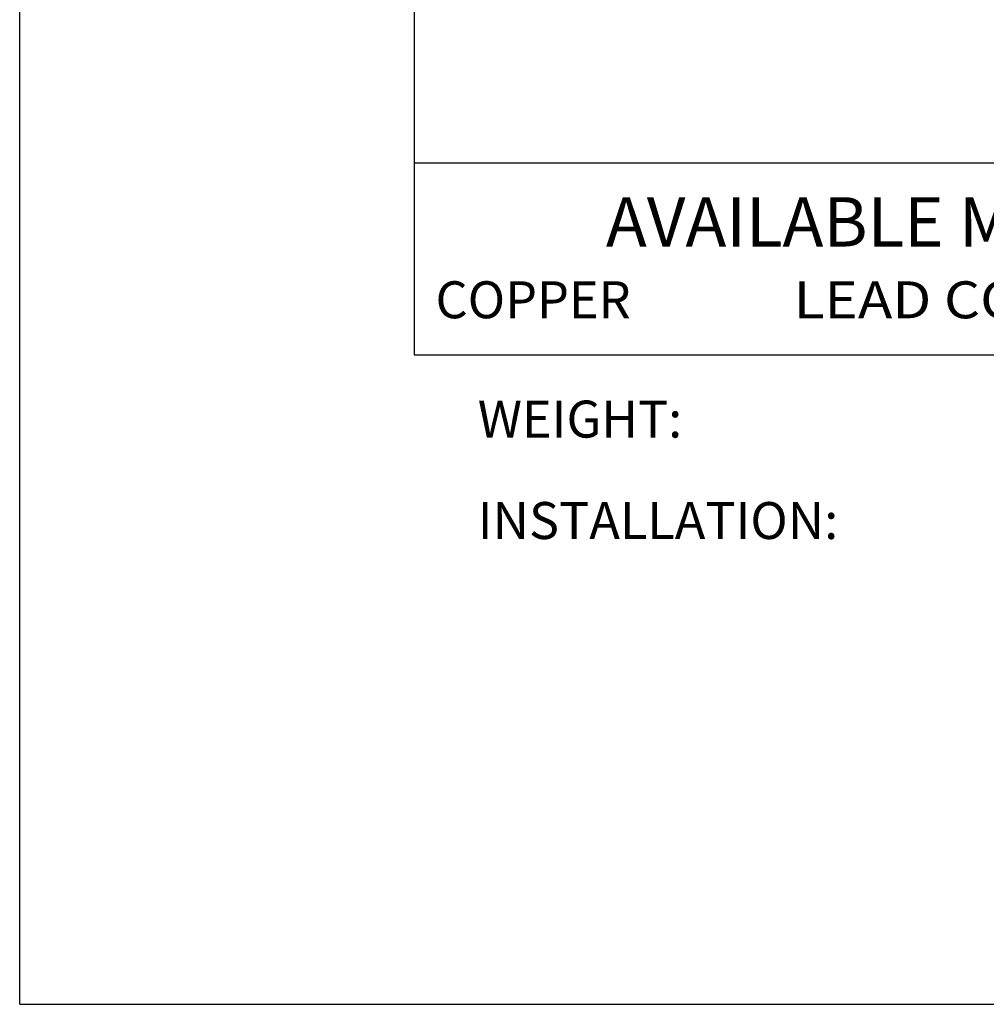
# Model space of a CAD drawing. Extents: x 44.5 to 53, y 11.3 to 22.3.
# Drawn here: x 44.5 to 47, y 11.3 to 13.7 of the extents above; entities that cross this region are included whole.
import ezdxf
from ezdxf.enums import TextEntityAlignment as Align

# ---------------------------------------------------------------- set-up
doc = ezdxf.new("R2010")
doc.units = 0
doc.header["$MEASUREMENT"] = 0
doc.layers.get('0').update_dxf_attribs({"linetype": 'CONTINUOUS'})
doc.layers.get('DEFPOINTS').update_dxf_attribs({"color": 5, "linetype": 'CONTINUOUS'})
doc.styles.add('A', font='AU101S01')

msp = doc.modelspace()

# ---------------------------------------------------------------- linework, layer by layer
at = {"color": 3}
for p, q in [((45.5, 21.25), (45.5, 12.8971)), ((45.5, 12.8971), (52.75, 12.8971))]:
    msp.add_line(p, q, dxfattribs=at)
at = {"color": 1}
msp.add_line((45.5, 13.38351), (49.125, 13.38351), dxfattribs=at)
msp.add_line((44.5, 11.25), (53, 11.25))
at = {"layer": 'DEFPOINTS'}
msp.add_line((44.5, 11.25), (44.5, 22.25), dxfattribs=at)

# ---------------------------------------------------------------- texts
at = {"color": 1, "style": 'A'}
for s, height, p in [('AVAILABLE MATERIALS', 0.125, (45.98665, 13.1714)), ('COPPER', 0.09375, (45.55457, 12.9895)), ('WEIGHT:', 0.09375, (45.66166, 12.68693)), ('INSTALLATION:', 0.09375, (45.66166, 12.42973))]:
    msp.add_text(s, height=height, dxfattribs=at).set_placement(p)
at = {"color": 1, "style": 'A', "width": 0.929104}
msp.add_text('LEAD COATED COPPER', height=0.09375, dxfattribs=at).set_placement((46.46305, 12.98936), (47.98736, 12.98936), align=Align.FIT)

doc.saveas('drawing.dxf')
